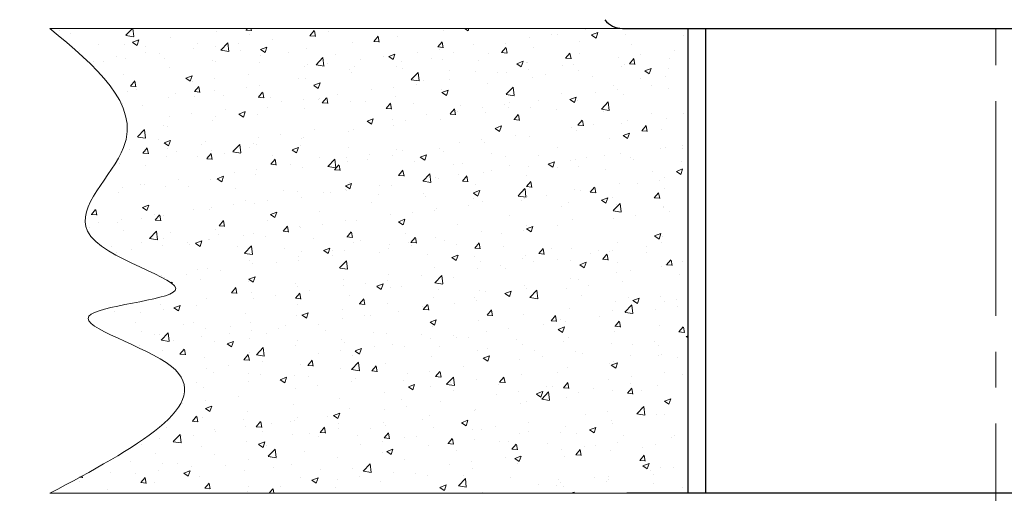
# Model space of a CAD drawing. Extents: x 1196 to 1619, y 1488 to 1876.
# Drawn here: x 1196 to 1252, y 1668 to 1695 of the extents above; entities that cross this region are included whole.
import ezdxf

# ---------------------------------------------------------------- set-up
doc = ezdxf.new("R2010")
doc.units = 0
doc.header["$LTSCALE"] = 0.64311
doc.linetypes.add('CENTER2', pattern=[28.575, 19.05, -3.175, 3.175, -3.175])
doc.layers.get('0').update_dxf_attribs({"linetype": 'CONTINUOUS'})
doc.layers.add('02___PRT_ALL_AXES', color=7, linetype='CONTINUOUS')
doc.layers.add('中心线', color=1, linetype='CENTER2', lineweight=13)
doc.layers.add('尺寸标注', color=3, linetype='CONTINUOUS', lineweight=13)

msp = doc.modelspace()

# ---------------------------------------------------------------- hatches: boundary and pattern name
at = {"layer": '中心线'}
h = msp.add_hatch(dxfattribs=at)
h.set_pattern_fill('AR-CONC', color=3, scale=0.02, style=0)
h.set_pattern_definition([(50, (-1198.1592, 126.5767), (3.6436934, -0.3187817), [0.381, -4.191]), (355, (-1198.159, 126.5767), (-0.7048565, 3.821133), [0.3048, -3.3528]), (100.451, (-1197.8555, 126.55), (2.93885, 3.5023338), [0.3238, -3.5618]), (46.1842, (-1198.159, 127.5927), (5.421581, -0.8408466), [0.5715, -6.2865]), (96.6356, (-1197.7074, 127.5226), (4.748085, 4.948511), [0.4857, -5.3427]), (351.184, (-1198.159, 127.5927), (4.748092, 4.948502), [0.4572, -5.0292]), (21, (-1197.6512, 127.3387), (3.0322976, -2.0453104), [0.381, -4.191]), (326, (-1197.651, 127.3387), (1.2360406, 3.6837593), [0.3048, -3.3528]), (71.4514, (-1197.3985, 127.1683), (4.26833, 1.638457), [0.3238, -3.5618]), (37.5, (-1198.1592, 126.5767), (0.06177207, 1.6911008), [0, -3.31216, 0, -3.4036, 0, -3.3655]), (7.5, (-1198.1592, 126.5767), (1.3363933, 2.0036115), [0, -1.94056, 0, -3.23596, 0, -1.2827]), (327.5, (-1199.292, 126.5767), (2.7118119, -0.1145749), [0, -1.27, 0, -3.9624, 0, -5.2578]), (317.5, (-1199.8, 126.5767), (2.9625836, 0.5085298), [0, -1.651, 0, -2.63144, 0, -3.7338])])
edge = h.paths.add_edge_path()
edge.add_spline(control_points=[(1197.315, 1694.354), (1199.902, 1692.205), (1204.172, 1688.659), (1196.284, 1682.127), (1208.874, 1679.164), (1195.596, 1678.261), (1209.536, 1674.362), (1202.107, 1670.406), (1197.315, 1667.854)], knot_values=[0, 0, 0, 0, 7.985794, 13.183453, 19.215633, 24.354267, 29.861253, 39.873775, 39.873775, 39.873775, 39.873775], degree=3, periodic=0)
edge.add_line((1197.315, 1667.854), (1233.703, 1667.854))
edge.add_line((1233.703, 1667.854), (1233.703, 1694.354))
edge.add_line((1233.703, 1694.354), (1197.315, 1694.354))

# ---------------------------------------------------------------- linework, layer by layer
at = {"color": 7, "linetype": 'Continuous', "lineweight": -3}
for p, q in [((1234.703, 1667.854), (1234.703, 1694.354)), ((1272.203, 1667.854), (1230.203, 1667.854))]:
    msp.add_line(p, q, dxfattribs=at)
at = {"layer": '02___PRT_ALL_AXES', "color": 7, "linetype": 'Continuous', "lineweight": -3}
for p, q in [((1229.953, 1694.354), (1272.453, 1694.354)), ((1233.703, 1667.854), (1233.703, 1694.354)), ((1234.703, 1667.854), (1234.703, 1694.354))]:
    msp.add_line(p, q, dxfattribs=at)
msp.add_arc((1229.953, 1695.604), 1.25, 217.2426, 270, dxfattribs=at)
at = {"layer": '中心线', "lineweight": 13}
msp.add_line((1251.203, 1873.982), (1251.253, 1645.579), dxfattribs=at)
at = {"layer": '尺寸标注'}
for p, q in [((1305.091, 1694.354), (1197.315, 1694.354)), ((1305.091, 1667.854), (1197.315, 1667.854))]:
    msp.add_line(p, q, dxfattribs=at)
msp.add_spline([(1197.315, 1694.354), (1201.522, 1687.566), (1199.465, 1682.793), (1204.462, 1679.415), (1199.538, 1677.947), (1204.242, 1675.083), (1197.315, 1667.854)], degree=3, dxfattribs=at)

doc.saveas('drawing.dxf')
